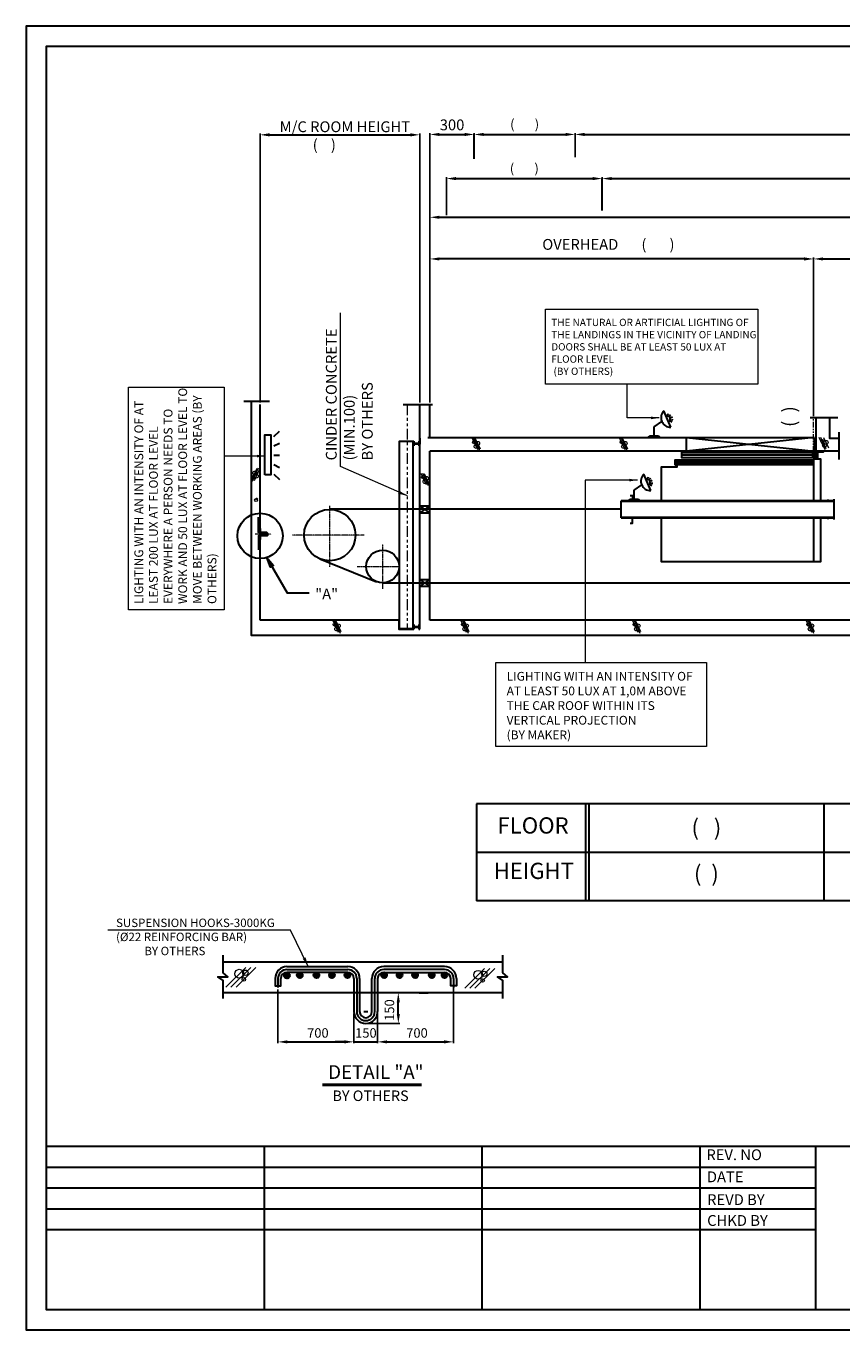
# Model space of a CAD drawing. Units: millimetres. Extents: x 15864 to 142760, y -120845 to 107212.
# Drawn here: x 61442 to 67481, y 37577 to 47220 of the extents above; entities that cross this region are included whole.
import ezdxf

# ---------------------------------------------------------------- set-up
doc = ezdxf.new("R2010")
doc.units = ezdxf.units.MM
doc.linetypes.add('ACISOTGB', pattern=[9, 4, -1, 1, -1, 1, -1])
doc.linetypes.add('CENTER2', pattern=[1.125, 0.75, -0.125, 0.125, -0.125])
doc.layers.get('0').update_dxf_attribs({"lineweight": 30})
for name, color, linetype, lineweight in [('강조문자', 2, 'Continuous', 50), ('문자', 4, 'Continuous', 30), ('사선', 1, 'Continuous', 13), ('옹벽', 30, 'Continuous', 9), ('중심선', 6, 'CENTER2', 9), ('치수', 3, 'Continuous', 15), ('치수선', 3, 'Continuous', 9)]:
    doc.layers.add(name, color=color, linetype=linetype, lineweight=lineweight)
doc.styles.get("Standard").update_dxf_attribs({"font": 'iso.shx', "height": 75, "bigfont": 'whgtxt.shx'})
doc.styles.add('USER1', font='arial.ttf', dxfattribs={"height": 70})
doc.linetypes.add('Amzigzag', pattern='A,0.0001,[136,genltshp.shx,S=0.04,R=0,X=0,Y=0],-11', length=11.0001)
doc.dimstyles.new('AM_ISO$7', dxfattribs={"dimtxt": 75, "dimasz": 60, "dimexe": 20, "dimexo": 20, "dimgap": 30, "dimtad": 1, "dimdsep": 46, "dimtxsty": 'Standard', "dimcen": 0, "dimclrd": 256, "dimclre": 256, "dimclrt": 2, "dimadec": 0, "dimazin": 2, "dimtp": 0.1, "dimtm": 0.1, "dimtfac": 0.71, "dimtix": 1, "dimtmove": 0, "dimatfit": 0, "dimfxl": 1, "dimlwd": -1, "dimlwe": -1, "dimarcsym": 1})
doc.dimstyles.get("Standard").update_dxf_attribs({"dimtxt": 70, "dimasz": 70, "dimexe": 10, "dimexo": 15, "dimgap": 30, "dimtad": 1, "dimdec": 0, "dimzin": 0, "dimdsep": 46, "dimtxsty": 'USER1', "dimcen": 0.09, "dimclrd": 256, "dimclre": 256, "dimclrt": 256, "dimadec": 0, "dimazin": 0, "dimtfac": 1, "dimtdec": 0, "dimtix": 1, "dimtmove": 1, "dimatfit": 3, "dimfxl": 1, "dimtolj": 1, "dimtzin": 0, "dimlwd": -1, "dimarcsym": 0})

# ---------------------------------------------------------------- blocks, each defined once
blk = doc.blocks.new('*D621')
at = {"layer": 'Defpoints', "color": 0, "transparency": 16777216}
for p in [(63868.6, 39931.6), (64043.9, 39931.6), (64043.9, 39707.7)]:
    blk.add_point(p, dxfattribs=at)
at = {"layer": '문자', "lineweight": -2, "transparency": 16777216}
for p, q in [((63868.6, 39916.6), (63868.6, 39697.7)), ((64043.9, 39916.6), (64043.9, 39697.7))]:
    blk.add_line(p, q, dxfattribs=at)
at = {"layer": '문자', "transparency": 16777216}
for p, q in [((63798.6, 39707.7), (63728.6, 39707.7)), ((63868.6, 39707.7), (64043.9, 39707.7)), ((64113.9, 39707.7), (64183.9, 39707.7))]:
    blk.add_line(p, q, dxfattribs=at)
for points in [[(63798.6, 39719.3), (63798.6, 39696), (63868.6, 39707.7)], [(64113.9, 39719.3), (64113.9, 39696), (64043.9, 39707.7)]]:
    blk.add_solid(points, dxfattribs=at)
at = {"layer": '문자', "transparency": 16777216, "insert": (63957.3, 39773.6), "char_height": 70, "attachment_point": 5, "style": 'USER1'}
blk.add_mtext('\\A1;{\\f굴림|b0|i0|c129|p50;150}', dxfattribs=at)
blk = doc.blocks.new('*D622')
at = {"layer": 'Defpoints', "color": 0, "transparency": 16777216}
for p in [(63306.5, 40110.3), (63868.6, 39931.6), (63868.6, 39707.7)]:
    blk.add_point(p, dxfattribs=at)
at = {"layer": '문자', "lineweight": -2, "transparency": 16777216}
for p, q in [((63306.5, 40095.3), (63306.5, 39697.7)), ((63868.6, 39916.6), (63868.6, 39697.7))]:
    blk.add_line(p, q, dxfattribs=at)
at = {"layer": '문자', "transparency": 16777216}
blk.add_line((63376.5, 39707.7), (63798.6, 39707.7), dxfattribs=at)
for points in [[(63376.5, 39719.3), (63376.5, 39696), (63306.5, 39707.7)], [(63798.6, 39719.3), (63798.6, 39696), (63868.6, 39707.7)]]:
    blk.add_solid(points, dxfattribs=at)
at = {"layer": '문자', "transparency": 16777216, "insert": (63601.9, 39773.6), "char_height": 70, "attachment_point": 5, "style": 'USER1'}
blk.add_mtext('\\A1;{\\f굴림|b0|i0|c129|p50;700}', dxfattribs=at)
blk = doc.blocks.new('*D623')
at = {"layer": 'Defpoints', "color": 0, "transparency": 16777216}
for p in [(64605.9, 40122), (64043.9, 39931.6), (64605.9, 39707.7)]:
    blk.add_point(p, dxfattribs=at)
at = {"layer": '문자', "lineweight": -2, "transparency": 16777216}
for p, q in [((64605.9, 40107), (64605.9, 39697.7)), ((64043.9, 39916.6), (64043.9, 39697.7))]:
    blk.add_line(p, q, dxfattribs=at)
at = {"layer": '문자', "transparency": 16777216}
blk.add_line((64113.9, 39707.7), (64535.9, 39707.7), dxfattribs=at)
for points in [[(64113.9, 39719.3), (64113.9, 39696), (64043.9, 39707.7)], [(64535.9, 39719.3), (64535.9, 39696), (64605.9, 39707.7)]]:
    blk.add_solid(points, dxfattribs=at)
at = {"layer": '문자', "transparency": 16777216, "insert": (64335.4, 39773.6), "char_height": 70, "attachment_point": 5, "style": 'USER1'}
blk.add_mtext('\\A1;{\\f굴림|b0|i0|c129|p50;700}', dxfattribs=at)
blk = doc.blocks.new('*D624')
at = {"layer": 'Defpoints', "color": 0, "transparency": 16777216}
for p in [(64043.9, 40070.6), (64197.2, 40070.6), (63956.2, 39844)]:
    blk.add_point(p, dxfattribs=at)
at = {"layer": '문자', "lineweight": -2, "transparency": 16777216}
for p, q in [((64058.9, 40070.6), (64207.2, 40070.6)), ((63971.2, 39844), (64207.2, 39844))]:
    blk.add_line(p, q, dxfattribs=at)
at = {"layer": '문자', "transparency": 16777216}
blk.add_line((64197.2, 39914), (64197.2, 40000.6), dxfattribs=at)
for points in [[(64185.5, 40000.6), (64208.8, 40000.6), (64197.2, 40070.6)], [(64185.5, 39914), (64208.8, 39914), (64197.2, 39844)]]:
    blk.add_solid(points, dxfattribs=at)
at = {"layer": '문자', "transparency": 16777216, "insert": (64131.4, 39943.1), "char_height": 70, "attachment_point": 5, "rotation": 90, "style": 'USER1'}
blk.add_mtext('\\A1;150', dxfattribs=at)
blk = doc.blocks.new('*D443')
at = {"layer": 'Defpoints', "color": 0, "linetype": 'Continuous', "transparency": 16777216}
for p in [(71281.1, 46423), (71281.1, 46418.3), (65505.3, 46235)]:
    blk.add_point(p, dxfattribs=at)
at = {"layer": '문자', "linetype": 'Continuous', "lineweight": -2, "transparency": 16777216}
for p, q in [((65505.3, 46250), (65505.3, 46428.3)), ((71281.1, 46408), (71281.1, 46408.3))]:
    blk.add_line(p, q, dxfattribs=at)
at = {"layer": '문자', "linetype": 'Continuous', "transparency": 16777216}
blk.add_line((65575.3, 46418.3), (71211.1, 46418.3), dxfattribs=at)
for points in [[(65575.3, 46430), (65575.3, 46406.7), (65505.3, 46418.3)], [(71211.1, 46430), (71211.1, 46406.7), (71281.1, 46418.3)]]:
    blk.add_solid(points, dxfattribs=at)
blk = doc.blocks.new('*D444')
at = {"layer": 'Defpoints', "color": 0, "linetype": 'Continuous', "transparency": 16777216}
for p in [(72740.2, 46091.9), (72740.2, 46022.4), (65705.5, 45972.7)]:
    blk.add_point(p, dxfattribs=at)
at = {"layer": '문자', "linetype": 'Continuous', "lineweight": -2, "transparency": 16777216}
for p, q in [((65705.5, 45987.7), (65705.5, 46101.9)), ((72740.2, 46037.4), (72740.2, 46101.9))]:
    blk.add_line(p, q, dxfattribs=at)
at = {"layer": '문자', "linetype": 'Continuous', "transparency": 16777216}
blk.add_line((65775.5, 46091.9), (72670.2, 46091.9), dxfattribs=at)
for points in [[(65775.5, 46103.6), (65775.5, 46080.2), (65705.5, 46091.9)], [(72670.2, 46103.6), (72670.2, 46080.2), (72740.2, 46091.9)]]:
    blk.add_solid(points, dxfattribs=at)
blk = doc.blocks.new('*D625')
at = {"layer": 'Defpoints', "color": 0, "linetype": 'Continuous', "transparency": 16777216}
for p in [(72805.2, 45805.7), (64431.3, 44421.4), (72805.2, 44035.2)]:
    blk.add_point(p, dxfattribs=at)
at = {"layer": '문자', "linetype": 'Continuous', "lineweight": -2, "transparency": 16777216}
for p, q in [((64431.3, 44436.4), (64431.3, 45815.7)), ((72805.2, 44050.2), (72805.2, 45815.7))]:
    blk.add_line(p, q, dxfattribs=at)
at = {"layer": '문자', "linetype": 'Continuous', "transparency": 16777216}
blk.add_line((64501.3, 45805.7), (72735.2, 45805.7), dxfattribs=at)
for points in [[(64501.3, 45817.4), (64501.3, 45794.1), (64431.3, 45805.7)], [(72735.2, 45817.4), (72735.2, 45794.1), (72805.2, 45805.7)]]:
    blk.add_solid(points, dxfattribs=at)
blk = doc.blocks.new('*D445')
at = {"layer": 'Defpoints', "color": 0, "transparency": 16777216}
for p in [(71698.1, 45497.6), (67270.7, 44319.1), (71698.1, 44322.8)]:
    blk.add_point(p, dxfattribs=at)
at = {"layer": '문자', "lineweight": -2, "transparency": 16777216}
for p, q in [((67270.7, 44334.1), (67270.7, 45507.6)), ((71698.1, 44337.8), (71698.1, 45507.6))]:
    blk.add_line(p, q, dxfattribs=at)
at = {"layer": '문자', "transparency": 16777216}
blk.add_line((67340.7, 45497.6), (71628.1, 45497.6), dxfattribs=at)
for points in [[(67340.7, 45509.3), (67340.7, 45485.9), (67270.7, 45497.6)], [(71628.1, 45509.3), (71628.1, 45485.9), (71698.1, 45497.6)]]:
    blk.add_solid(points, dxfattribs=at)
blk = doc.blocks.new('*D626')
at = {"layer": 'Defpoints', "color": 0, "transparency": 16777216}
for p in [(64431.3, 45497.6), (64431.3, 44421.4), (67270.7, 44319.5)]:
    blk.add_point(p, dxfattribs=at)
at = {"layer": '문자', "lineweight": -2, "transparency": 16777216}
for p, q in [((64431.3, 44436.4), (64431.3, 45507.6)), ((67270.7, 44334.5), (67270.7, 45507.6))]:
    blk.add_line(p, q, dxfattribs=at)
at = {"layer": '문자', "transparency": 16777216}
blk.add_line((67200.7, 45497.6), (64501.3, 45497.6), dxfattribs=at)
for points in [[(64501.3, 45509.3), (64501.3, 45485.9), (64431.3, 45497.6)], [(67200.7, 45509.3), (67200.7, 45485.9), (67270.7, 45497.6)]]:
    blk.add_solid(points, dxfattribs=at)
blk = doc.blocks.new('*D446')
at = {"layer": 'Defpoints', "color": 0, "linetype": 'Continuous', "transparency": 16777216}
for p in [(64356.3, 46415.5), (63173.9, 44421.4), (64356.3, 44421.4)]:
    blk.add_point(p, dxfattribs=at)
at = {"layer": '문자', "linetype": 'Continuous', "lineweight": -2, "transparency": 16777216}
for p, q in [((63173.9, 44436.4), (63173.9, 46425.5)), ((64356.3, 44436.4), (64356.3, 46425.5))]:
    blk.add_line(p, q, dxfattribs=at)
at = {"layer": '문자', "linetype": 'Continuous', "transparency": 16777216}
blk.add_line((63243.9, 46415.5), (64286.3, 46415.5), dxfattribs=at)
for points in [[(63243.9, 46427.1), (63243.9, 46403.8), (63173.9, 46415.5)], [(64286.3, 46427.1), (64286.3, 46403.8), (64356.3, 46415.5)]]:
    blk.add_solid(points, dxfattribs=at)
blk = doc.blocks.new('*D447')
at = {"layer": 'Defpoints', "color": 0, "linetype": 'Continuous', "transparency": 16777216}
for p in [(64758.7, 46418.3), (64758.7, 46295.3), (64431.3, 44421.4)]:
    blk.add_point(p, dxfattribs=at)
at = {"layer": '문자', "linetype": 'Continuous', "lineweight": -2, "transparency": 16777216}
for p, q in [((64431.3, 44436.4), (64431.3, 46428.3)), ((64758.7, 46310.3), (64758.7, 46428.3))]:
    blk.add_line(p, q, dxfattribs=at)
at = {"layer": '문자', "linetype": 'Continuous', "transparency": 16777216}
blk.add_line((64501.3, 46418.3), (64688.7, 46418.3), dxfattribs=at)
for points in [[(64501.3, 46430), (64501.3, 46406.7), (64431.3, 46418.3)], [(64688.7, 46430), (64688.7, 46406.7), (64758.7, 46418.3)]]:
    blk.add_solid(points, dxfattribs=at)
at = {"layer": '문자', "linetype": 'Continuous', "transparency": 16777216, "insert": (64595, 46489.2), "char_height": 70, "attachment_point": 5, "style": 'USER1'}
blk.add_mtext('\\A1;{\\H1.1429x;300}', dxfattribs=at)
blk = doc.blocks.new('*D451')
at = {"layer": 'Defpoints', "color": 0, "linetype": 'Continuous', "transparency": 16777216}
for p in [(65705.5, 46091.9), (65705.5, 46058.8), (64553.9, 45805.7)]:
    blk.add_point(p, dxfattribs=at)
at = {"layer": '문자', "linetype": 'Continuous', "lineweight": -2, "transparency": 16777216}
for p, q in [((64553.9, 45820.7), (64553.9, 46101.9)), ((65705.5, 46073.8), (65705.5, 46101.9))]:
    blk.add_line(p, q, dxfattribs=at)
at = {"layer": '문자', "linetype": 'Continuous', "transparency": 16777216}
blk.add_line((64623.9, 46091.9), (65635.5, 46091.9), dxfattribs=at)
for points in [[(64623.9, 46103.6), (64623.9, 46080.2), (64553.9, 46091.9)], [(65635.5, 46103.6), (65635.5, 46080.2), (65705.5, 46091.9)]]:
    blk.add_solid(points, dxfattribs=at)
at = {"layer": '문자', "linetype": 'Continuous', "transparency": 16777216, "insert": (65129.7, 46167.8), "char_height": 70, "attachment_point": 5, "style": 'USER1'}
blk.add_mtext('\\A1;(       )', dxfattribs=at)
blk = doc.blocks.new('*D627')
at = {"layer": 'Defpoints', "color": 0, "linetype": 'Continuous', "transparency": 16777216}
for p in [(65505.3, 46418.3), (64758.7, 46238), (65505.3, 46238)]:
    blk.add_point(p, dxfattribs=at)
at = {"layer": '문자', "linetype": 'Continuous', "lineweight": -2, "transparency": 16777216}
for p, q in [((64758.7, 46253), (64758.7, 46428.3)), ((65505.3, 46253), (65505.3, 46428.3))]:
    blk.add_line(p, q, dxfattribs=at)
at = {"layer": '문자', "linetype": 'Continuous', "transparency": 16777216}
blk.add_line((64828.7, 46418.3), (65435.3, 46418.3), dxfattribs=at)
for points in [[(64828.7, 46430), (64828.7, 46406.7), (64758.7, 46418.3)], [(65435.3, 46430), (65435.3, 46406.7), (65505.3, 46418.3)]]:
    blk.add_solid(points, dxfattribs=at)
at = {"layer": '문자', "linetype": 'Continuous', "transparency": 16777216, "insert": (65132, 46494.2), "char_height": 70, "attachment_point": 5, "style": 'USER1'}
blk.add_mtext('\\A1;(       )', dxfattribs=at)

msp = doc.modelspace()

# ---------------------------------------------------------------- linework, layer by layer
at = {"linetype": 'Amzigzag', "ltscale": 15}
for p, q in [((63053.543, 44445.33), (63243.549, 44445.33)), ((64231.878, 44421.403), (64451.271, 44421.403)), ((67246.049, 44325.481), (67450.006, 44325.481)), ((67458.856, 44013.446), (67459.809, 44217.401))]:
    msp.add_line(p, q, dxfattribs=at)
at = {"ltscale": 20}
msp.add_line((64356.268, 42851.287), (64356.268, 44421.403), dxfattribs=at)
at = {"linetype": 'Continuous'}
for p, q in [((64431.268, 44175.982), (64431.268, 44421.403)), ((63175.362, 42825.982), (63174.787, 43422.325)), ((64200.462, 42825.982), (63175.362, 42825.982)), ((68687.945, 41108.638), (65583.322, 41108.638))]:
    msp.add_line(p, q, dxfattribs=at)
at = {"ltscale": 5}
for p, q in [((66213.65, 44252.871), (66161.916, 44374.874)), ((66091.793, 44256.678), (66147.084, 44296.614)), ((66192.602, 44343.483), (66194.391, 44354.477)), ((66205.053, 44338.403), (66211.466, 44347.511)), ((66212.418, 44296.751), (66221.565, 44290.395)), ((66215.403, 44325.584), (66225.657, 44329.933)), ((66217.422, 44309.233), (66228.427, 44307.511)), ((63274.806, 44185.065), (63317.131, 44225.065)), ((66045.683, 44177.211), (66060.092, 44189.919)), ((66060.092, 44189.919), (66123.493, 44189.919)), ((66091.793, 44189.919), (66091.793, 44256.678)), ((66123.493, 44189.919), (66135.02, 44177.211)), ((63274.806, 44115.481), (63317.131, 44135.481)), ((63274.806, 44045.896), (63317.131, 44045.896)), ((63274.806, 43976.311), (63317.131, 43956.311)), ((63274.806, 43906.726), (63317.131, 43866.726)), ((66065.16, 43784.143), (66013.426, 43906.145)), ((66044.112, 43874.755), (66045.902, 43885.749)), ((66056.564, 43869.674), (66062.976, 43878.782)), ((65943.303, 43787.949), (65998.594, 43827.886)), ((65943.303, 43721.19), (65943.303, 43787.949)), ((66063.928, 43828.023), (66073.075, 43821.666)), ((66066.913, 43856.856), (66077.168, 43861.204)), ((66068.933, 43840.505), (66079.937, 43838.783)), ((65897.194, 43708.482), (65911.603, 43721.19)), ((65911.603, 43721.19), (65975.003, 43721.19)), ((65975.003, 43721.19), (65986.531, 43708.482))]:
    msp.add_line(p, q, dxfattribs=at)
for p, q in [((64356.268, 44172.8), (64356.268, 44127.693)), ((66329.405, 44075.963), (66329.405, 44177.208)), ((66329.405, 44177.208), (67274.888, 44075.982)), ((67274.888, 44177.208), (66329.405, 44075.963)), ((66329.405, 44177.208), (67274.888, 44177.208)), ((67274.888, 44177.208), (67274.888, 44075.981)), ((64304.128, 44150.246), (64304.128, 42759.265)), ((64304.128, 44116.29), (64312.191, 44116.29)), ((64312.191, 44150.246), (64312.191, 44116.29)), ((64312.191, 44135.839), (64348.205, 44135.839)), ((64312.191, 44130.731), (64348.205, 44130.731)), ((64348.205, 44150.246), (64348.205, 44116.29)), ((64348.205, 44150.246), (64356.268, 44150.246)), ((64348.205, 44116.29), (64356.268, 44116.29)), ((64431.268, 42825.982), (64431.268, 44075.982)), ((67274.888, 44075.982), (64431.268, 44075.982)), ((67282.241, 44066.911), (67295.668, 44066.911)), ((67295.668, 44026.411), (67295.668, 44066.911)), ((67270.726, 44018.482), (67270.726, 43708.482)), ((67282.241, 44030.489), (67295.668, 44030.489)), ((67288.291, 44065.415), (67288.291, 44030.489)), ((67422.748, 43708.482), (65845.726, 43708.482)), ((67422.748, 43703.348), (65845.726, 43703.348)), ((67378.729, 43708.482), (67378.729, 43718.462)), ((67422.748, 43570.176), (67422.748, 43721.788)), ((65845.726, 43645.982), (63689.87, 43645.982)), ((65845.726, 43587.483), (67422.748, 43587.483)), ((63173.928, 43505.292), (63174.787, 43422.325)), ((65845.726, 43583.482), (67422.748, 43583.482)), ((67270.726, 43583.482), (67269.623, 43258.482)), ((67378.729, 43573.503), (67378.729, 43583.482)), ((63617.171, 43279.833), (64036.187, 43110.474)), ((64081.687, 43101.627), (69997.292, 43101.627)), ((64356.268, 42759.265), (64356.268, 42865.265)), ((72835.307, 42825.982), (64431.268, 42825.982)), ((64206.268, 42765.261), (64304.128, 42765.264)), ((64304.128, 42793.221), (64312.191, 42793.221)), ((64312.191, 42793.221), (64312.191, 42759.265)), ((64312.191, 42778.814), (64348.205, 42778.814)), ((64312.191, 42773.706), (64348.205, 42773.706)), ((64348.205, 42793.221), (64356.268, 42793.221)), ((64348.205, 42793.221), (64348.205, 42759.265)), ((64348.205, 42759.265), (64356.268, 42759.265)), ((64775.472, 41468.638), (64775.472, 40749.553)), ((65583.322, 41468.638), (65583.322, 40748.638)), ((65607.571, 41468.638), (65607.571, 40748.638)), ((67346.95, 41468.638), (67346.95, 40748.638)), ((65583.322, 41108.638), (64775.472, 41108.638)), ((64970.569, 40297.291), (62901.739, 40297.291)), ((63351.848, 40197.923), (63373.016, 40219.091)), ((63352.01, 40195.327), (63375.612, 40218.929)), ((63352.055, 40200.887), (63370.052, 40218.884)), ((63352.434, 40192.993), (63377.946, 40218.505)), ((63352.883, 40204.473), (63366.466, 40218.056)), ((63353.065, 40190.866), (63380.072, 40217.874)), ((63353.87, 40188.913), (63382.025, 40217.069)), ((63354.827, 40187.113), (63383.825, 40216.111)), ((63355.563, 40209.91), (63361.028, 40215.376)), ((63355.925, 40185.453), (63385.486, 40215.014)), ((63357.155, 40183.925), (63387.014, 40213.784)), ((63358.513, 40182.525), (63388.413, 40212.426)), ((63359.998, 40181.253), (63389.686, 40210.941)), ((63361.614, 40180.111), (63390.828, 40209.325)), ((63373.001, 40264.05), (63823.261, 40264.05)), ((63373.001, 40242.897), (63823.261, 40242.897)), ((63823.261, 40221.744), (63373.001, 40221.744)), ((63446.436, 40201.402), (63466.763, 40221.728)), ((63446.504, 40198.712), (63469.453, 40221.66)), ((63446.787, 40204.51), (63463.654, 40221.378)), ((63446.858, 40196.309), (63471.856, 40221.306)), ((63447.433, 40194.125), (63474.039, 40220.732)), ((63447.912, 40208.393), (63459.772, 40220.253)), ((63448.189, 40192.124), (63476.041, 40219.975)), ((63449.103, 40190.28), (63477.884, 40219.061)), ((63450.161, 40188.58), (63479.584, 40218.004)), ((63451.352, 40187.014), (63481.15, 40216.812)), ((63452.673, 40185.577), (63482.588, 40215.492)), ((63454.121, 40184.267), (63483.898, 40214.044)), ((63455.698, 40183.086), (63485.078, 40212.467)), ((63457.409, 40182.04), (63486.125, 40210.755)), ((63459.265, 40181.138), (63487.027, 40208.9)), ((63569.816, 40200.684), (63590.875, 40221.744)), ((63569.966, 40198.076), (63593.483, 40221.594)), ((63570.04, 40203.666), (63587.893, 40221.519)), ((63570.381, 40195.734), (63595.826, 40221.179)), ((63570.903, 40207.287), (63584.272, 40220.656)), ((63571.004, 40193.599), (63597.96, 40220.555)), ((63571.803, 40191.64), (63599.919, 40219.757)), ((63572.755, 40189.834), (63601.725, 40218.805)), ((63573.784, 40212.926), (63578.634, 40217.775)), ((63573.847, 40188.169), (63603.391, 40217.713)), ((63575.072, 40186.636), (63604.924, 40216.488)), ((63576.424, 40185.231), (63606.328, 40215.135)), ((63577.905, 40183.954), (63607.606, 40213.655)), ((63579.515, 40182.807), (63608.753, 40212.044)), ((63581.263, 40181.796), (63609.764, 40210.297)), ((63684.938, 40199.982), (63706.691, 40221.735)), ((63685.051, 40202.853), (63703.821, 40221.623)), ((63685.164, 40197.45), (63709.223, 40221.51)), ((63685.637, 40195.166), (63711.508, 40221.036)), ((63685.704, 40206.264), (63700.409, 40220.969)), ((63686.308, 40193.079), (63713.594, 40220.365)), ((63687.148, 40191.161), (63715.512, 40219.526)), ((63687.649, 40210.966), (63695.707, 40219.025)), ((63688.137, 40189.392), (63717.281, 40218.537)), ((63689.264, 40187.762), (63718.912, 40217.41)), ((63690.522, 40186.262), (63720.411, 40216.152)), ((63691.907, 40184.89), (63721.784, 40214.766)), ((63693.421, 40183.646), (63723.028, 40213.253)), ((63695.066, 40182.533), (63724.141, 40211.608)), ((63696.85, 40181.559), (63725.114, 40209.824)), ((63799.515, 40201.493), (63819.914, 40221.892)), ((63799.591, 40198.811), (63822.596, 40221.816)), ((63799.853, 40204.589), (63816.819, 40221.554)), ((63799.952, 40196.414), (63824.993, 40221.456)), ((63800.531, 40194.236), (63827.172, 40220.876)), ((63800.95, 40208.443), (63812.964, 40220.457)), ((63801.291, 40192.238), (63829.169, 40220.116)), ((63802.209, 40190.398), (63831.009, 40219.198)), ((63803.27, 40188.702), (63832.706, 40218.137)), ((63804.465, 40187.139), (63834.269, 40216.942)), ((63805.788, 40185.704), (63835.703, 40215.619)), ((63807.239, 40184.398), (63837.01, 40214.168)), ((63808.819, 40183.22), (63838.187, 40212.588)), ((63810.534, 40182.177), (63839.23, 40210.873)), ((63812.394, 40181.279), (63840.128, 40209.014)), ((64070.669, 40199.633), (64092.912, 40221.876)), ((64070.706, 40202.428), (64090.117, 40221.839)), ((64070.948, 40197.154), (64095.391, 40221.597)), ((64071.228, 40205.708), (64086.837, 40221.316)), ((64071.462, 40194.911), (64097.634, 40221.083)), ((64072.168, 40192.858), (64099.686, 40220.377)), ((64072.774, 40210.011), (64082.534, 40219.771)), ((64073.037, 40190.97), (64101.575, 40219.508)), ((64074.054, 40189.229), (64103.316, 40218.491)), ((64075.206, 40187.624), (64104.921, 40217.338)), ((64076.489, 40186.149), (64106.396, 40216.056)), ((64077.899, 40184.801), (64107.743, 40214.646)), ((64079.438, 40183.582), (64108.963, 40213.107)), ((64081.109, 40182.495), (64110.049, 40211.436)), ((64082.92, 40181.549), (64110.995, 40209.624)), ((64539.447, 40264.05), (64089.187, 40264.05)), ((64539.447, 40242.897), (64089.187, 40242.897)), ((64089.187, 40221.744), (64539.447, 40221.744)), ((64185.219, 40201.116), (64205.84, 40221.737)), ((64185.32, 40198.46), (64208.497, 40221.636)), ((64185.518, 40204.173), (64202.783, 40221.438)), ((64185.699, 40196.081), (64210.876, 40221.258)), ((64186.293, 40193.917), (64213.039, 40220.664)), ((64186.532, 40207.945), (64199.012, 40220.424)), ((64187.066, 40191.932), (64215.024, 40219.891)), ((64187.995, 40190.104), (64216.853, 40218.961)), ((64189.066, 40188.417), (64218.539, 40217.89)), ((64190.271, 40186.864), (64220.092, 40216.686)), ((64191.604, 40185.44), (64221.517, 40215.352)), ((64193.065, 40184.143), (64222.814, 40213.892)), ((64194.655, 40182.975), (64223.981, 40212.302)), ((64196.38, 40181.943), (64225.014, 40210.576)), ((64300.327, 40200.401), (64321.67, 40221.743)), ((64300.505, 40203.336), (64318.734, 40221.565)), ((64300.508, 40197.824), (64324.246, 40221.562)), ((64300.947, 40195.505), (64326.565, 40221.123)), ((64301.279, 40206.868), (64315.202, 40220.791)), ((64301.59, 40193.39), (64328.68, 40220.481)), ((64302.405, 40191.447), (64330.623, 40219.666)), ((64303.372, 40189.656), (64332.414, 40218.699)), ((64303.691, 40212.038), (64310.033, 40218.379)), ((64304.478, 40188.005), (64334.065, 40217.592)), ((64305.716, 40186.485), (64335.585, 40216.354)), ((64307.082, 40185.094), (64336.977, 40214.988)), ((64308.575, 40183.829), (64338.241, 40213.495)), ((64310.2, 40182.696), (64339.374, 40211.871)), ((64311.961, 40181.7), (64340.37, 40210.109)), ((64423.739, 40199.716), (64445.75, 40221.726)), ((64423.812, 40202.546), (64442.92, 40221.653)), ((64423.993, 40197.211), (64448.254, 40221.472)), ((64424.395, 40205.887), (64439.579, 40221.07)), ((64424.488, 40194.948), (64450.517, 40220.978)), ((64425.177, 40192.88), (64452.585, 40220.288)), ((64426.032, 40190.977), (64454.488, 40219.433)), ((64426.114, 40210.363), (64435.102, 40219.351)), ((64427.035, 40189.223), (64456.242, 40218.43)), ((64428.176, 40187.606), (64457.86, 40217.289)), ((64429.447, 40186.119), (64459.346, 40216.019)), ((64430.845, 40184.759), (64460.706, 40214.62)), ((64432.371, 40183.528), (64461.937, 40213.094)), ((64434.03, 40182.429), (64463.036, 40211.435)), ((64435.828, 40181.47), (64463.996, 40209.637)), ((64518.294, 40200.508), (64539.53, 40221.744)), ((64518.463, 40197.919), (64542.118, 40221.575)), ((64518.489, 40203.461), (64536.577, 40221.548)), ((64518.893, 40195.591), (64544.446, 40221.145)), ((64519.296, 40207.025), (64533.012, 40220.742)), ((64519.529, 40193.469), (64546.568, 40220.509)), ((64520.337, 40191.52), (64548.518, 40219.7)), ((64521.299, 40189.724), (64550.314, 40218.739)), ((64521.864, 40212.351), (64527.686, 40218.173)), ((64522.4, 40188.067), (64551.971, 40217.638)), ((64523.632, 40186.542), (64553.495, 40216.405)), ((64524.993, 40185.146), (64554.892, 40215.044)), ((64526.482, 40183.876), (64556.161, 40213.556)), ((64528.101, 40182.738), (64557.3, 40211.937)), ((64529.857, 40181.736), (64558.301, 40210.18)), ((63306.52, 40176.416), (63306.52, 40110.344)), ((63363.366, 40179.106), (63391.833, 40207.572)), ((63365.267, 40178.249), (63392.69, 40205.672)), ((63367.334, 40177.558), (63393.381, 40203.605)), ((63369.594, 40177.061), (63393.878, 40201.345)), ((63372.095, 40176.804), (63394.135, 40198.844)), ((63374.92, 40176.872), (63394.067, 40196.018)), ((63378.253, 40177.447), (63393.492, 40192.685)), ((63382.706, 40179.142), (63391.797, 40188.232)), ((63461.28, 40180.396), (63487.769, 40206.884)), ((63463.48, 40179.838), (63488.327, 40204.684)), ((63465.904, 40179.504), (63488.661, 40202.261)), ((63468.622, 40179.464), (63488.701, 40199.543)), ((63471.775, 40179.859), (63488.305, 40196.39)), ((63475.759, 40181.085), (63487.079, 40192.406)), ((63583.157, 40180.933), (63610.627, 40208.402)), ((63585.217, 40180.235), (63611.325, 40206.343)), ((63587.469, 40179.729), (63611.83, 40204.091)), ((63589.959, 40179.462), (63612.098, 40201.6)), ((63592.77, 40179.514), (63612.045, 40198.79)), ((63596.076, 40180.064), (63611.496, 40195.483)), ((63600.454, 40181.684), (63609.876, 40191.105)), ((63698.785, 40180.736), (63725.937, 40207.889)), ((63700.891, 40180.085), (63726.589, 40205.783)), ((63703.199, 40179.635), (63727.038, 40203.474)), ((63705.762, 40179.44), (63727.233, 40200.912)), ((63708.677, 40179.597), (63727.076, 40197.997)), ((63712.169, 40180.332), (63726.341, 40194.504)), ((63717.172, 40182.578), (63724.096, 40189.501)), ((63814.413, 40180.541), (63840.867, 40206.994)), ((63816.618, 40179.988), (63841.42, 40204.789)), ((63819.048, 40179.66), (63841.747, 40202.359)), ((63821.774, 40179.628), (63841.779, 40199.633)), ((63824.941, 40180.037), (63841.37, 40196.466)), ((63828.957, 40181.296), (63840.111, 40192.45)), ((63868.59, 40176.416), (63868.59, 39931.644)), ((63889.743, 40176.416), (63889.743, 39931.644)), ((63910.896, 40176.416), (63910.896, 39931.644)), ((64001.552, 39931.644), (64001.552, 40176.416)), ((64022.705, 39931.644), (64022.705, 40176.416)), ((64043.859, 40176.416), (64043.859, 39931.644)), ((64084.887, 40180.758), (64111.787, 40207.658)), ((64087.029, 40180.142), (64112.403, 40205.516)), ((64089.381, 40179.737), (64112.808, 40203.164)), ((64092.002, 40179.6), (64112.945, 40200.543)), ((64095.003, 40179.844), (64112.701, 40197.541)), ((64098.663, 40180.745), (64111.799, 40193.882)), ((64104.565, 40183.89), (64108.655, 40187.98)), ((64198.251, 40181.056), (64225.9, 40208.705)), ((64200.284, 40180.331), (64226.626, 40206.673)), ((64202.504, 40179.793), (64227.163, 40204.453)), ((64204.953, 40179.485), (64227.471, 40202.003)), ((64207.706, 40179.48), (64227.476, 40199.25)), ((64210.917, 40179.933), (64227.023, 40196.04)), ((64215.039, 40181.298), (64225.659, 40191.917)), ((64313.872, 40180.853), (64341.217, 40208.198)), ((64315.95, 40180.173), (64341.897, 40206.12)), ((64318.224, 40179.69), (64342.381, 40203.846)), ((64320.743, 40179.45), (64342.62, 40201.327)), ((64323.594, 40179.544), (64342.527, 40198.477)), ((64326.971, 40180.163), (64341.907, 40195.1)), ((64331.559, 40181.994), (64340.077, 40190.511)), ((64437.779, 40180.663), (64464.802, 40207.686)), ((64439.904, 40180.03), (64465.435, 40205.561)), ((64442.235, 40179.603), (64465.862, 40203.23)), ((64444.827, 40179.438), (64466.028, 40200.638)), ((64447.786, 40179.639), (64465.826, 40197.679)), ((64451.362, 40180.457), (64465.008, 40194.103)), ((64456.745, 40183.082), (64462.383, 40188.72)), ((64531.762, 40180.883), (64559.155, 40208.276)), ((64533.833, 40180.196), (64559.841, 40206.205)), ((64536.099, 40179.704), (64560.333, 40203.939)), ((64538.606, 40179.454), (64560.583, 40201.431)), ((64541.442, 40179.532), (64560.506, 40198.596)), ((64544.791, 40180.124), (64559.914, 40195.246)), ((64549.295, 40181.87), (64558.168, 40190.743)), ((64605.928, 40176.416), (64605.928, 40110.344)), ((64970.569, 40070.65), (62901.739, 40070.65)), ((64148.713, 40070.65), (63648.89, 40070.65)), ((64350.301, 40070.65), (64419.061, 40070.65)), ((63941.997, 39931.644), (63971.465, 39931.644)), ((63635.755, 39394.567), (64369.7, 39394.567)), ((64369.7, 39384.33), (63635.755, 39384.33)), ((61591.937, 38936.055), (74869.752, 38936.055)), ((63205.493, 37727.404), (63205.493, 38936.055)), ((64818.493, 37727.404), (64818.493, 38936.055)), ((66431.493, 37727.404), (66431.493, 38936.055)), ((67287.022, 37727.404), (67287.022, 38936.055)), ((61591.937, 38782.059), (67287.022, 38782.059)), ((61591.937, 38628.064), (67284.955, 38628.064)), ((61591.937, 38474.069), (67284.955, 38474.069)), ((61591.937, 38320.074), (67284.955, 38320.074))]:
    msp.add_line(p, q)
for points in [[(75019.752, 37577.404), (75019.752, 47219.784), (61441.937, 47219.784), (61441.937, 37577.404)], [(74869.752, 37727.404), (74869.752, 47069.784), (61591.937, 47069.784), (61591.937, 37727.404)], [(67261.389, 44051.293), (66296.389, 44051.293), (66296.389, 44071.293), (67261.389, 44071.293)], [(67282.241, 44073.911), (67270.668, 44073.911), (67270.668, 44026.411), (67282.241, 44026.411)], [(67261.389, 44027.989), (66296.389, 44027.989), (66296.389, 44047.989), (67261.389, 44047.989)]]:
    msp.add_lwpolyline(points, close=True)
at = {"linetype": 'Continuous'}
msp.add_lwpolyline([(63108.545, 44445.33), (63108.545, 42715.465), (72929.072, 42715.465)], dxfattribs=at)
for points in [[(63173.928, 43505.292), (63173.928, 44421.403)], [(67288.073, 44320.318), (67288.073, 44077.626), (67458.431, 44077.626)], [(67388.073, 44319.154), (67388.073, 44173.055), (67459.765, 44172.792)], [(64415.637, 44177.626), (67269.588, 44177.626)], [(64206.268, 42765.261), (64206.268, 44150.246), (64312.191, 44150.246)], [(64281.268, 44150.246), (64281.268, 44150.246)], [(67300.168, 44071.411), (67340.668, 44071.411), (67340.668, 44068.411), (67301.668, 44068.411)], [(66145.726, 43708.482), (66145.726, 43959.909), (66259.785, 43959.909), (66259.785, 43971.915), (66246.697, 43971.915)], [(67270.419, 43976.142), (66246.389, 43976.142), (66246.389, 43991.111), (67270.419, 43991.111)], [(67270.726, 43995.878), (66246.697, 43995.878), (66246.697, 44010.847), (67270.726, 44010.847)], [(67270.726, 44018.482), (67320.622, 44018.482), (67320.622, 43708.482)], [(67298.668, 44065.411), (67298.668, 44026.411), (67295.668, 44026.411)], [(65845.726, 43583.482), (65845.726, 43708.482)], [(65912.974, 43748.523), (65931.291, 43748.523), (65931.291, 43708.482)], [(63222.942, 43475.031), (63161.498, 43475.031), (63161.498, 43587.507)], [(64356.268, 43670.982), (64431.268, 43670.982), (64356.268, 43620.982), (64431.268, 43620.982), (64356.268, 43670.982)], [(65912.974, 43543.441), (65931.291, 43543.441), (65931.291, 43583.482)], [(67320.622, 43583.482), (67320.622, 43258.482), (66145.726, 43258.482), (66145.726, 43583.482)], [(63226.415, 43449.73), (63161.498, 43449.73), (63161.498, 43346.919)], [(63174.752, 42825.982), (63174.787, 43422.325)], [(63206.268, 43449.73), (63206.268, 43449.73)], [(63222.942, 43475.031), (63222.942, 43475.031)], [(64356.268, 43126.627), (64431.268, 43126.627), (64356.268, 43076.627), (64431.268, 43076.627), (64356.268, 43126.627)], [(64200.462, 42825.982), (64200.462, 42759.265), (64312.191, 42759.265)], [(64775.472, 41469.553), (68687.945, 41469.553)], [(68687.945, 40749.553), (64775.472, 40749.553)], [(62901.739, 40029.273), (62901.739, 40162.636), (62862.338, 40187.582), (62935.256, 40187.582), (62901.739, 40218.284), (62901.739, 40349.728)], [(64970.569, 40029.273), (64970.569, 40162.636), (64931.168, 40187.582), (65004.086, 40187.582), (64970.569, 40218.284), (64970.569, 40349.728)], [(63285.367, 40176.416), (63285.367, 40122.022), (63327.673, 40122.022), (63327.673, 40176.416)], [(64627.081, 40176.416), (64627.081, 40122.022), (64584.775, 40122.022), (64584.775, 40176.416)]]:
    msp.add_lwpolyline(points)
at = {"ltscale": 5}
msp.add_lwpolyline([(63210.075, 43901.407), (63210.075, 44197.858), (63252.399, 44197.858), (63252.399, 43901.407)], close=True, dxfattribs=at)
for centre, radius in [((63174.428, 43449.732), 167.51), ((63689.87, 43455.62), 190.274), ((64081.687, 43223.047), 121.42), ((64091.793, 40200.752), 21.153), ((64206.366, 40200.591), 21.153), ((64321.479, 40200.591), 21.153), ((64444.874, 40200.591), 21.153), ((64539.447, 40200.591), 21.153)]:
    msp.add_circle(centre, radius)
at = {"linetype": 'Continuous'}
for centre, radius in [((63372.992, 40198.383), 21.148), ((63467.568, 40200.472), 21.153), ((63590.995, 40200.629), 21.179), ((63706.091, 40200.594), 21.141), ((63820.671, 40200.847), 21.118)]:
    msp.add_circle(centre, radius, dxfattribs=at)
at = {"ltscale": 5}
for centre, radius, start, end in [((66213.149, 44324.628), 71.759, 135.5574213, 270.4003416), ((66187.783, 44313.872), 22.277, 292.9788815, 112.9788815), ((66064.659, 43855.9), 71.759, 135.5574213, 270.4003416), ((66039.293, 43845.144), 22.277, 292.9788815, 112.9788815)]:
    msp.add_arc(centre, radius, start, end, dxfattribs=at)
for centre, radius, start, end in [((67300.168, 44066.911), 4.5, 90, 180), ((67301.668, 44065.411), 3, 90, 180), ((63214.75, 43461.018), 16.232, 315.940823, 59.689764), ((63373.001, 40176.416), 87.635, 90, 180), ((63373.001, 40176.416), 66.481, 90, 180), ((63373.001, 40176.416), 45.328, 90, 180), ((63823.261, 40176.416), 87.635, 0, 90), ((63823.261, 40176.416), 66.481, 0, 90), ((63823.261, 40176.416), 45.328, 0, 90), ((64089.187, 40176.416), 87.635, 90, 180), ((64089.187, 40176.416), 66.481, 90, 180), ((64089.187, 40176.416), 45.328, 90, 180), ((64539.447, 40176.416), 87.635, 0, 90), ((64539.447, 40176.416), 66.481, 0, 90), ((64539.447, 40176.416), 45.328, 0, 90), ((63956.224, 39931.644), 87.635, 180, 0), ((63956.224, 39931.644), 66.481, 180, 0), ((63956.224, 39931.644), 45.328, 180, 0)]:
    msp.add_arc(centre, radius, start, end)
at = {"layer": '문자', "linetype": 'Continuous'}
for p, q in [((64758.717, 46237.988), (64758.717, 46423.002)), ((65705.5, 45855.846), (65705.5, 46089.457))]:
    msp.add_line(p, q, dxfattribs=at)
at = {"layer": '문자'}
msp.add_lwpolyline([(63538.187, 43026.098), (63376.19, 43026.098), (63223.912, 43289.851), (63272.344, 43231.237), (63250.717, 43218.698), (63223.912, 43289.851), (63266.937, 43228.102), (63256.123, 43221.833), (63223.912, 43289.851)], dxfattribs=at)
at = {"layer": '사선', "linetype": 'ACISOTGB', "ltscale": 20}
msp.add_line((64263.573, 44421.403), (64263.573, 42759.265), dxfattribs=at)
at = {"layer": '사선', "linetype": 'ACISOTGB', "ltscale": 10}
msp.add_line((67270.668, 44072.267), (67270.668, 44319.53), dxfattribs=at)
at = {"layer": '옹벽'}
for p, q in [((64784.882, 44085.592), (64745.423, 44170.211)), ((64754.334, 44173.417), (64797.414, 44081.031)), ((64804.581, 44090.888), (64768.502, 44168.26)), ((65876.138, 44085.592), (65836.679, 44170.211)), ((65845.589, 44173.417), (65888.67, 44081.031)), ((65895.837, 44090.888), (65859.758, 44168.26)), ((67310.322, 44180.594), (67353.403, 44088.208)), ((67363.268, 44092.769), (67323.809, 44177.388)), ((67382.967, 44098.065), (67346.888, 44175.436)), ((63150.309, 43947.62), (63107.369, 43855.536)), ((63116.898, 43854.714), (63162.842, 43952.182)), ((63170.009, 43942.324), (63130.448, 43857.487)), ((64406.523, 43826.025), (64367.064, 43910.644)), ((64375.975, 43913.85), (64419.056, 43821.464)), ((64426.223, 43831.322), (64390.144, 43908.693)), ((63753.393, 42735.648), (63713.934, 42820.266)), ((63722.844, 42823.472), (63765.925, 42731.086)), ((63773.092, 42740.944), (63737.013, 42818.315)), ((64702.126, 42735.648), (64662.668, 42820.266)), ((64671.578, 42823.472), (64714.659, 42731.086)), ((64721.826, 42740.944), (64685.747, 42818.315)), ((65972.255, 42735.648), (65932.797, 42820.266)), ((65941.707, 42823.472), (65984.788, 42731.086)), ((65991.955, 42740.944), (65955.876, 42818.315)), ((67258.076, 42735.648), (67218.618, 42820.266)), ((67227.528, 42823.472), (67270.609, 42731.086)), ((67277.776, 42740.944), (67241.697, 42818.315)), ((62921.281, 40111.98), (63068.007, 40258.706)), ((63105.392, 40258.706), (62958.667, 40111.98)), ((62996.052, 40111.98), (63142.778, 40258.706))]:
    msp.add_line(p, q, dxfattribs=at)
at = {"layer": '옹벽', "lineweight": 15}
for p, q in [((64689.141, 40104.332), (64835.867, 40251.058)), ((64873.252, 40251.058), (64726.526, 40104.332)), ((64763.912, 40104.332), (64910.638, 40251.058))]:
    msp.add_line(p, q, dxfattribs=at)
at = {"layer": '옹벽'}
for centre, radius in [((64757.839, 44143.585), 11.056), ((64762.87, 44133.74), 4.676), ((64773.074, 44110.914), 14.528), ((64784.541, 44133.866), 14.588), ((65849.095, 44143.585), 11.056), ((65854.126, 44133.74), 4.676), ((65864.33, 44110.914), 14.528), ((65875.796, 44133.866), 14.588), ((67336.225, 44150.762), 11.056), ((67341.256, 44140.916), 4.676), ((67351.46, 44118.091), 14.528), ((67362.926, 44141.043), 14.588), ((63119.785, 43882.162), 11.056), ((63124.816, 43892.007), 4.676), ((63135.02, 43914.832), 14.528), ((63146.486, 43891.88), 14.588), ((64379.48, 43884.018), 11.056), ((64384.511, 43874.173), 4.676), ((64406.182, 43874.3), 14.588), ((64394.715, 43851.348), 14.528), ((63144.359, 43714.504), 11.056), ((63149.39, 43724.349), 4.676), ((63726.35, 42793.64), 11.056), ((63731.381, 42783.795), 4.676), ((63741.585, 42760.97), 14.528), ((63753.051, 42783.922), 14.588), ((64675.084, 42793.64), 11.056), ((64680.114, 42783.795), 4.676), ((64690.319, 42760.97), 14.528), ((64701.785, 42783.922), 14.588), ((65945.213, 42793.64), 11.056), ((65950.244, 42783.795), 4.676), ((65960.448, 42760.97), 14.528), ((65971.914, 42783.922), 14.588), ((67231.034, 42793.64), 11.056), ((67236.064, 42783.795), 4.676), ((67246.268, 42760.97), 14.528), ((67257.735, 42783.922), 14.588), ((63020.414, 40211.113), 33.044), ((63065.254, 40218.568), 19.827), ((63053.521, 40169.449), 13.218)]:
    msp.add_circle(centre, radius, dxfattribs=at)
at = {"layer": '옹벽', "lineweight": 15}
for centre, radius in [((64788.274, 40203.465), 33.044), ((64833.114, 40210.92), 19.827), ((64821.381, 40161.802), 13.218)]:
    msp.add_circle(centre, radius, dxfattribs=at)
at = {"layer": '중심선'}
for p, q in [((63689.87, 43221.534), (63689.87, 43672.211)), ((63255.689, 43462.381), (63137.424, 43462.381)), ((63943.159, 43455.988), (63413.992, 43455.988)), ((64081.687, 43057.566), (64081.687, 43388.941)), ((63893.77, 43223.047), (64206.268, 43223.047))]:
    msp.add_line(p, q, dxfattribs=at)
at = {"layer": '치수선', "ltscale": 5}
for points in [[(65285.379, 45125.939), (66856.827, 45125.939), (66856.827, 44571.305), (65285.379, 44571.305)], [(62199.769, 42902.287), (62199.769, 44550.024), (62908.644, 44550.024), (62908.644, 42902.287)], [(64919.839, 42514.427), (66476.899, 42514.427), (66476.899, 41891.305), (64919.839, 41891.305)]]:
    msp.add_lwpolyline(points, close=True, dxfattribs=at)

# ---------------------------------------------------------------- texts
at = {"layer": '강조문자', "linetype": 'Continuous', "insert": (63709.477, 39348.221), "char_height": 78, "width": 1206.7692, "attachment_point": 1}
msp.add_mtext('{\\f굴림|b0|i0|c129|p50;BY OTHERS}', dxfattribs=at)
at = {"layer": '문자', "linetype": 'Continuous'}
for s, insert, char_height, width, attachment_point in [('{\\fGulim|b0|i0|c129|p50;M/C ROOM HEIGHT\\P          (    )}', (63318.915, 46515.245), 80, 1346.56, 1), ('{\\fGulim|b0|i0|c129|p49;OVERHEAD       (       )}', (65262.863, 45645.167), 80, 1346.56, 1), ('{\\H0.83333x;THE NATURAL OR ARTIFICIAL LIGHTING OF THE LANDINGS IN THE VICINITY OF LANDING DOORS SHALL BE AT LEAST 50 LUX AT FLOOR LEVEL \\P (BY OTHERS)}', (65329.036, 45055.28), 65, 1537.33246, 1), ('"A"', (63581.742, 43059.868), 80, 241.043, 1), ('LIGHTING WITH AN INTENSITY OF AT LEAST 50 LUX AT 1,0M ABOVE THE CAR ROOF WITHIN ITS VERTICAL PROJECTION\\P (BY MAKER)', (64998.853, 42443.769), 65, 1464.46364, 1), ('FLOOR', (65194.626, 41292.604), 120, 600, 5), ('{\\Fisocp,whgtxt|c129;(   )}', (66477.261, 41293.519), 120, 1739.37943, 5), ('HEIGHT', (65199.678, 40956.717), 120, 600, 5), ('(  )', (66477.261, 40937.354), 120, 1739.37943, 5), ('{\\fGulim|b0|i0|c129|p50;SUSPENSION HOOKS-3000KG \\P(\\fISOCPEUR|b0|i0|c0|p34;%%C\\fGulim|b0|i0|c129|p50;22 REINFORCING BAR)                                    BY OTHERS}', (62108.18, 40619.156), 62.4, 1443.078, 1), ('{\\f굴림|b0|i0|c129|p49;DETAIL "A"}', (63678.198, 39535.301), 101.4, 1206.7692, 1)]:
    msp.add_mtext(s, dxfattribs=dict(at, insert=insert, char_height=char_height, width=width, attachment_point=attachment_point))
at = {"layer": '문자', "linetype": 'Continuous', "attachment_point": 1, "rotation": 90}
for s, insert, char_height, width in [('{\\fGulim|b0|i0|c129|p50;CINDER CONCRETE\\P(MIN.100)\\PBY OTHERS}', (63661.083, 44007.711), 80, 1850.41), ('LIGHTING WITH AN INTENSITY OF AT LEAST 200 LUX AT FLOOR LEVEL EVERYWHERE A PERSON NEEDS TO WORK AND 50 LUX AT FLOOR LEVEL TO MOVE BETWEEN WORKING AREAS (BY OTHERS)', (62243.872, 42945.741), 65, 1618.46603)]:
    msp.add_mtext(s, dxfattribs=dict(at, insert=insert, char_height=char_height, width=width))
at = {"layer": '문자', "insert": (67039.594, 44255.301), "char_height": 100, "width": 325.38968, "attachment_point": 1, "rotation": 90}
msp.add_mtext('\\pt100;{\\fTaeGulim|b0|i0|c129|p18;(  )}', dxfattribs=at)
at = {"layer": '문자', "char_height": 80.0415, "attachment_point": 1}
for s, insert, width in [('REV. NO', (66477.146, 38912.998), 512.90593), ('DATE', (66480.942, 38749.599), 512.97454), ('REVD BY', (66482.85, 38580.715), 604.55345), ('CHKD BY', (66482.85, 38426.719), 604.55345)]:
    msp.add_mtext(s, dxfattribs=dict(at, insert=insert, width=width))

# ---------------------------------------------------------------- dimensions: what is measured, and where the dimension line sits
at = {"layer": '문자', "linetype": 'Continuous'}
for base, p1, p2, text, picture, middle in [((65505.337, 46418.338), (64758.717, 46237.988), (65505.337, 46237.988), '(       )', '*D627', (65132.027, 46494.225)), ((64758.717, 46418.338), (64431.268, 44421.403), (64758.717, 46295.276), '{\\H1.1429x;300}', '*D447', (64594.992, 46489.213)), ((71281.104, 46418.338), (65505.337, 46234.953), (71281.104, 46423.002), ' ', '*D443', (68393.221, 46418.338)), ((65705.5, 46091.89), (64553.919, 45805.737), (65705.5, 46058.764), '(       )', '*D451', (65129.71, 46167.776))]:
    dim = msp.add_linear_dim(base=base, p1=p1, p2=p2, text=text, dimstyle='Standard', dxfattribs=at)
    dim.commit()
    dim.dimension.update_dxf_attribs({"geometry": picture, "text_midpoint": middle})
for base, p1, p2, picture, middle in [((64356.268, 46415.475), (63173.928, 44421.403), (64356.268, 44421.403), '*D446', (63745.217, 46415.475)), ((72740.215, 46091.89), (65705.5, 45972.651), (72740.215, 46022.397), '*D444', (68821.439, 46091.89)), ((72805.213, 45805.737), (64431.268, 44421.403), (72805.213, 44035.179), '*D625', (69164.312, 45805.737))]:
    dim = msp.add_linear_dim(base=base, p1=p1, p2=p2, text=' ', dimstyle='Standard', dxfattribs=at)
    dim.commit()
    dim.dimension.update_dxf_attribs({"geometry": picture, "text_midpoint": middle, "dimtype": 160})
at = {"layer": '문자'}
for base, p1, p2, text, picture, middle in [((64431.268, 45497.614), (67270.668, 44319.53), (64431.268, 44421.403), ' ', '*D626', (66166.986, 45497.614)), ((71698.111, 45497.608), (67270.663, 44319.124), (71698.111, 44322.839), ' ', '*D445', (68954.852, 45497.608)), ((64605.928, 39707.655), (64043.859, 39931.644), (64605.928, 40122.022), '{\\f굴림|b0|i0|c129|p50;700}', '*D623', (64335.43, 39707.655)), ((63868.59, 39707.655), (63306.52, 40110.344), (63868.59, 39931.644), '{\\f굴림|b0|i0|c129|p50;700}', '*D622', (63601.862, 39707.655)), ((64043.859, 39707.655), (63868.59, 39931.644), (64043.859, 39931.644), '{\\f굴림|b0|i0|c129|p50;150}', '*D621', (63957.317, 39707.655))]:
    dim = msp.add_linear_dim(base=base, p1=p1, p2=p2, text=text, dimstyle='Standard', dxfattribs=at)
    dim.commit()
    dim.dimension.update_dxf_attribs({"geometry": picture, "text_midpoint": middle, "dimtype": 160})
dim = msp.add_linear_dim(base=(64197.174, 40070.65), p1=(63956.224, 39844.009), p2=(64043.859, 40070.65), angle=90, text='150', dimstyle='Standard', dxfattribs=at)
dim.commit()
dim.dimension.update_dxf_attribs({"geometry": '*D624', "text_midpoint": (64197.174, 39943.124), "dimtype": 160})

# ---------------------------------------------------------------- leaders
at = {"layer": '치수', "ltscale": 5}
msp.add_leader([(64263.88, 43744.798), (63769.63, 43963.723), (63769.63, 45098.693)], dimstyle='Standard', dxfattribs=at)
at = {"layer": '치수선', "ltscale": 5}
for points, dimstyle in [([(66128.149, 44322.191), (65890.61, 44322.191), (65890.61, 44571.305)], 'AM_ISO$7'), ([(63210.075, 44039.59), (62908.644, 44039.59), (62908.644, 43164.741)], 'AM_ISO$7'), ([(65966.574, 43862.001), (65580.464, 43862.001), (65580.464, 42514.427)], 'AM_ISO$7'), ([(63530.806, 40264.05), (63400.002, 40533.829), (62047.843, 40533.829)], 'Standard')]:
    msp.add_leader(points, dimstyle=dimstyle, dxfattribs=at)

doc.saveas('drawing.dxf')
